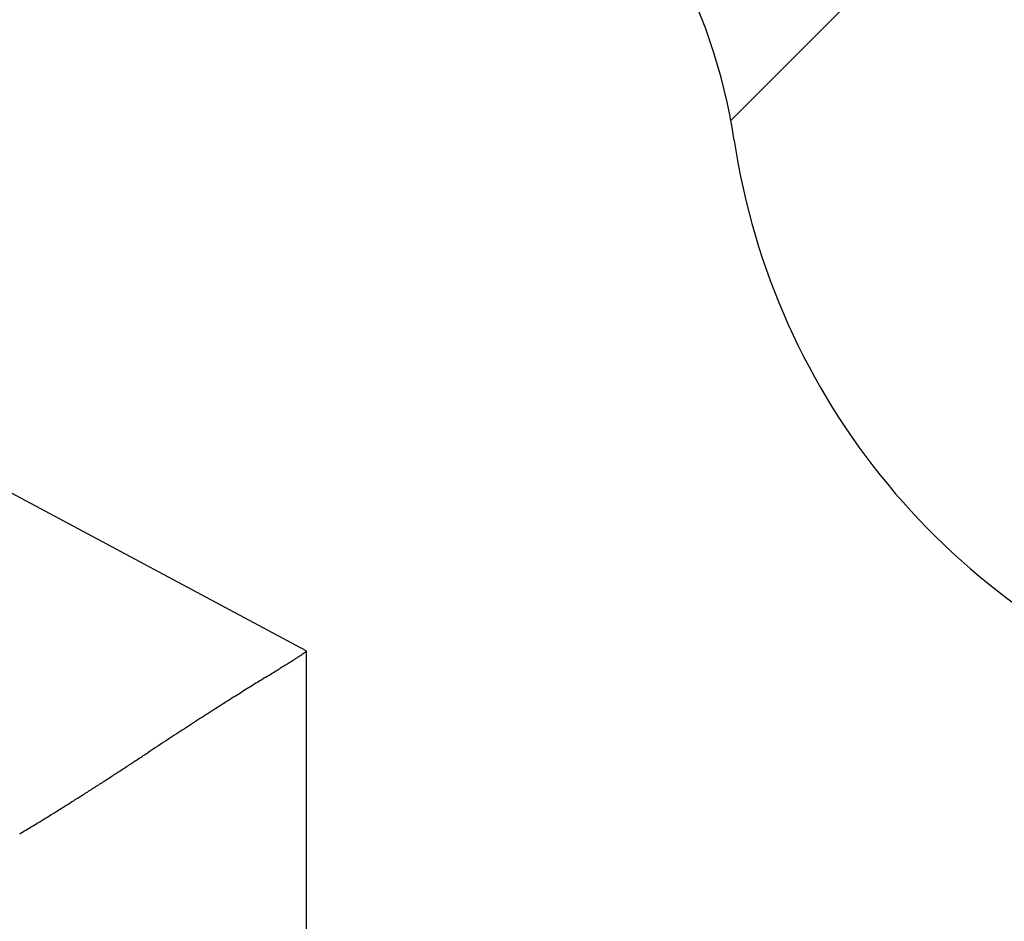
# Model space of a CAD drawing. Units: millimetres. Extents: x -3200 to 5220, y -3067 to 2395.
# Drawn here: x 5038 to 5044, y 2184 to 2189 of the extents above; entities that cross this region are included whole.
import ezdxf

# ---------------------------------------------------------------- set-up
doc = ezdxf.new("R2010")
doc.units = ezdxf.units.MM
for name, color, linetype in [('dimension-Bemassung', 5, 'Continuous'), ('hatching-Schraffur', 5, 'Continuous'), ('outline-Körperkante', 7, 'Continuous'), ('phantom-fiktive Kanten', 6, 'Continuous'), ('Text', 5, 'Continuous')]:
    doc.layers.add(name, color=color, linetype=linetype)

# ---------------------------------------------------------------- blocks, each defined once
blk = doc.blocks.new('WD2201_SR_Laufwagen_hinten')
at = {"layer": 'outline-Körperkante'}
for p, q in [((18.5000399999999, 40.72064), (16.50126, 41.79044000000022)), ((18.50016000000005, 40.72046), (18.4988800000001, 40.7183399999999)), ((18.5000399999999, 40.72024999999985), (18.5000399999999, 35.5))]:
    blk.add_line(p, q, dxfattribs=at)
for centre, radius, start, end in [((17.05046194260149, 42.85285561750425), 2.581282229557126, 302.2082368395621, 302.6503013510433), ((17.61878028538331, 41.97499184461776), 1.535533573548052, 302.4676263440475, 303.1241367557884), ((17.99227316214865, 41.41098354758515), 0.8590983473605868, 302.8179499229444, 303.8268258494357), ((18.23620663455813, 41.05386484655946), 0.4266545579620871, 303.3112923886644, 305.0187509318399), ((18.38295818766846, 40.85079241526273), 0.1761707819564994, 303.8308377863901, 307.1261788795981), ((18.45939222818788, 40.75501764610954), 0.05376674133815675, 303.7840606884341, 311.8865312687408), ((18.49132882471076, 40.72283355799664), 0.008787053642425262, 296.794814576194, 329.243943549147), ((8.321712763601226, 56.77906112883238), 19.01694886222412, 301.7888190734639, 301.87541838567), ((12.46002522776826, 50.15278697022086), 11.20460266676683, 301.7982819971987, 301.9346596414983), ((14.79712431565576, 46.40873044648106), 6.790989978439377, 301.9097024148035, 302.1159692509274), ((16.15884174317989, 44.25093064775956), 4.239458440511137, 302.0324772285868, 302.3331620983814), ((102.8105905154894, -95.6412496335638), 160.3154336248196, 121.8193010642194, 121.8317307647837), ((-47.57997773990473, 146.8814812379796), 125.0520593022352, 301.7830848435233, 301.7981133660437), ((-2.294568010717285, 73.85909782530143), 39.1274619689355, 301.7820056465677, 301.8271840785982), ((36.27806901660142, 11.53941656685902), 34.16366660185505, 121.9641214480238, 122.0315361186342), ((40.33185615154207, 5.027367171520382), 41.83438507357891, 121.9001183612965, 121.9528215852018), ((52.17720711332549, -14.06515312968168), 64.30294013901539, 121.8381698532768, 121.8708048873613), ((32.1208238972672, 18.21055203551441), 26.3032410466508, 122.1532663120624, 122.2481009058014), ((33.5035295934822, 15.99105944767689), 28.91818296373278, 122.0492799228205, 122.1323715649756), ((30.20202216967982, 21.26052224112846), 22.69990948018504, 122.3737041613161, 122.4914103314957), ((30.81631714581363, 20.27635078924413), 23.86003388053584, 122.2457033412798, 122.3541415088407), ((29.00614079782281, 23.14855808487846), 20.46502624968275, 122.6415921429887, 122.7801779429231), ((29.57408502509315, 22.24568856689575), 21.53163830423088, 122.4902328899918, 122.6183136269036), ((28.43954502895622, 24.02648051016877), 19.42012473568922, 122.9271646153378, 123.0809376180094), ((28.14829138332971, 24.49118773468808), 18.8717513284283, 122.7974310446571, 122.9518621692526), ((32.92114101412653, 17.13546158485678), 27.64024600416999, 123.1788435252542, 123.2918538032805), ((29.68632101775756, 22.11241488923952), 21.70444029257037, 123.0807596598224, 123.2216689402506), ((76.36311846443732, -49.15260619043784), 106.8949660036876, 123.2824065086561, 123.3127903228501), ((44.039096475316, 0.1298306098215107), 47.95771247753735, 123.2427250670069, 123.3092030892076), ((-381.6000117519761, 648.3403746668014), 727.5070388452181, 303.2801406495492, 303.2846843423628), ((-10.06980532857915, 82.36762575212697), 50.48427041034859, 303.1115790490834, 303.1791225434981), ((-35.78008176210415, 121.6284112382245), 97.41429315069306, 303.1984025852033, 303.2328792201948), ((2.450130487782189, 63.19789658081663), 27.58827731672485, 302.8283516983432, 302.9552810196071), ((-2.216395635673962, 70.36915268409393), 36.14416518629594, 302.9784406950542, 303.0740722500095), ((4.785700720304249, 59.59392587274306), 23.29369911359295, 302.6547749882134, 302.8067634802226), ((7.95500507330371, 54.67191107625149), 17.43960908138282, 302.201090936438, 302.4083860934736), ((6.577100750737372, 56.82679391637657), 19.99735790890726, 302.4324098588308, 302.6113158940065), ((9.294611041863845, 52.55783464404067), 14.93684930783965, 301.9298035274118, 302.1743296748962), ((9.64256075913363, 52.01735618756265), 14.29415787580025, 301.3789419305298, 301.6355002689965), ((9.662240853298044, 51.97231955658117), 14.24549277234973, 301.6631181275878, 301.920395756359), ((11.06117707181602, 49.72926091179397), 11.60206341351084, 300.958346257949, 301.2815028116914), ((12.57300510702726, 47.2201415203358), 8.672684597285702, 300.4757337563846, 300.9205098377799)]:
    blk.add_arc(centre, radius, start, end, dxfattribs=at)
blk = doc.blocks.new('SR_WD2201_Kämpferprofil_H100')
at = {"layer": 'hatching-Schraffur'}
h = blk.add_hatch(dxfattribs=at)
h.set_pattern_fill('ANSI31', color=256, style=0)
h.set_pattern_definition([(45, (0, 1.5), (-2.245064030267288, 2.245064030267288), [])])
h.paths.add_polyline_path([(4.5, 29.13397459621557), (4, 30), (4.5, 30.86602540378443), (4.5, 45.00000000000001), (6.303732382886718, 45, -0.3776978391987844), (9.279851323825953, 42.37777777777778, 0.722051378632711), (16.26573709627079, 41.00677966101696, 1), (14.87235593519526, 41.79322033898305, -1.741850499289962), (13, 45), (18.46076951545868, 45, 0.5773502691896201), (19.5, 45), (23.5, 45, 0.4127415081497487), (24.31699856373957, 44.77888277699532), (29.5, 47.7712900514305), (29.5, 49.99999999999999), (23.94948974278318, 50, 0.8164965809277258), (19.05051025721682, 50), (12, 50), (12, 51), (4.500000000000001, 51.00000000000001), (4.5, 64.13397459621555), (4, 65), (4.5, 65.86602540378445), (4.5, 79.13397459621557), (4, 80), (4.500000000000001, 80.86602540378443), (4.5, 95.49999999999999), (39.32448503859065, 95.5, -0.3713026316423833), (42.29138057699481, 92.94444444444444, 0.6027257190184607), (48.54950975679639, 90.75), (49.49999999999999, 90.75), (49.49999999999999, 92.49999999999999), (47.90328663106745, 92.5, -1.772584087296189), (46, 95.65), (58.63153828728752, 95.65), (59.25931606506529, 90), (66.5, 90), (66.5, 97.00000000000001), (64.2, 97.00000000000001), (64.2, 92.49999999999999), (62.00000000000001, 92.5), (61.5, 96.99999999999999), (61.5, 99), (60, 99), (60, 100), (0, 100), (0, 1.5), (14, 1.5), (14, 3.5), (11.25, 3.5, -0.4142135623730953), (9.25, 5.499999999999997), (9.25, 6, 0.4007660452446721), (7.341492708650653, 7.998641628243559, 0.4278989161277943), (7, 7.672429450442319, 0.1873062032821245), (7.085707854121282, 7.451905851416709, -3.345628838405801), (4.8, 8.032855135025613), (4.8, 11.5), (4.500000000000001, 11.5), (4.5, 14.13397459621556), (4, 15), (4.5, 15.86602540378443)])
at = {"layer": 'outline-Körperkante'}
for centre, radius, start, end in [((39.32448503859065, 92.5), 3.000000000000006, 8.519624254143004, 90), ((46, 93.5), 3.750000000000005, 188.5196242541431, 312.8334280660673)]:
    blk.add_arc(centre, radius, start, end, dxfattribs=at)
blk = doc.blocks.new('SR_WD2201_Tel_LR12_Antriebsquerschnitt_H100')
blk.add_blockref('WD2201_SR_Laufwagen_hinten', (21.50596650573753, 49.5))
at = {"layer": 'dimension-Bemassung'}
blk.add_blockref('SR_WD2201_Kämpferprofil_H100', (0, 0), dxfattribs=at)
blk = doc.blocks.new('SR_WD2201_Tel_MF_LR12_Sturz_WBWB')
at = {"layer": 'phantom-fiktive Kanten'}
blk.add_blockref('SR_WD2201_Tel_LR12_Antriebsquerschnitt_H100', (0, 0), dxfattribs=at)
blk = doc.blocks.new('SR_WD2201_Tel_MF_LR12_Sturz_kpl')
at = {"layer": 'outline-Körperkante'}
blk.add_blockref('SR_WD2201_Tel_MF_LR12_Sturz_WBWB', (0, 0), dxfattribs=at)

msp = doc.modelspace()

# ---------------------------------------------------------------- block references
at = {"layer": 'Text'}
msp.add_blockref('SR_WD2201_Tel_MF_LR12_Sturz_kpl', (5000, 2095), dxfattribs=at)

doc.saveas('drawing.dxf')
